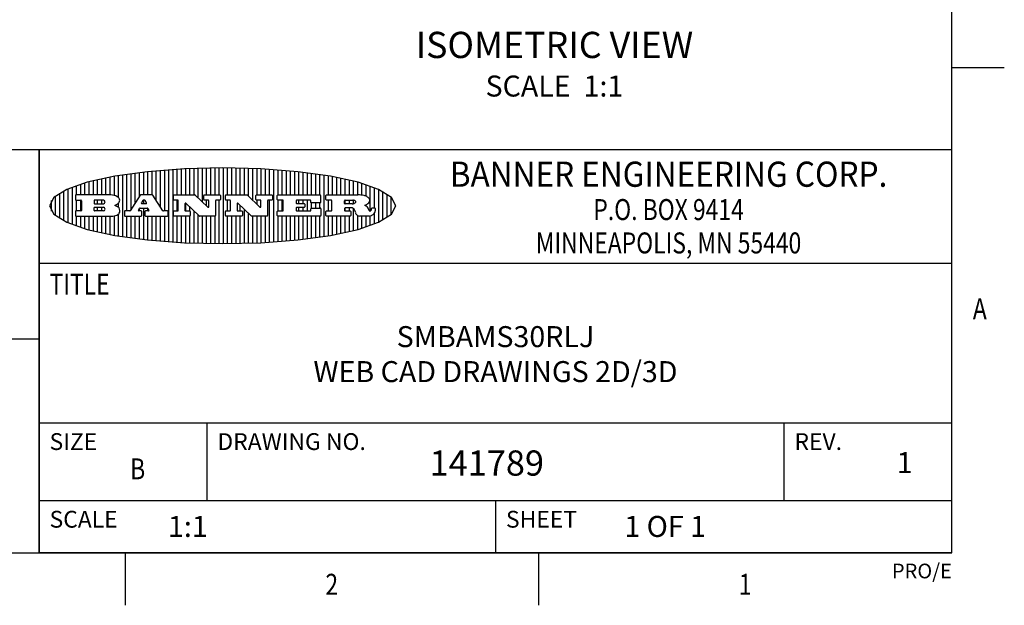
# Model space of a CAD drawing. Units: inches. Extents: x 0.4 to 16.6, y 0.6 to 10.4.
# Drawn here: x 11.9 to 16.6, y 0.6 to 3.4 of the extents above; entities that cross this region are included whole.
import ezdxf
from ezdxf.enums import TextEntityAlignment as Align

# ---------------------------------------------------------------- set-up
doc = ezdxf.new("R2010")
doc.units = ezdxf.units.IN
doc.header["$LTSCALE"] = 0.935
doc.header["$MEASUREMENT"] = 0
doc.layers.get('0').update_dxf_attribs({"linetype": 'CONTINUOUS'})
doc.layers.add('NOTES', color=7, linetype='CONTINUOUS')

# ---------------------------------------------------------------- blocks, each defined once
blk = doc.blocks.new('BANNER_LOGO_TITLEBLOCK_BL0', base_point=(12.9047, 2.5404))
at = {"color": 2, "linetype": 'CONTINUOUS'}
for p, q in [((12.3687, 2.592), (12.3687, 2.6773)), ((12.3887, 2.5896), (12.3887, 2.681)), ((12.4087, 2.5791), (12.4087, 2.6843)), ((12.4287, 2.3932), (12.4287, 2.6876)), ((12.4487, 2.516), (12.4487, 2.6904)), ((12.4687, 2.5238), (12.4687, 2.6929)), ((12.4887, 2.5553), (12.4887, 2.6954)), ((12.5087, 2.5869), (12.5087, 2.698)), ((12.5287, 2.592), (12.5287, 2.7005)), ((12.5487, 2.592), (12.5487, 2.703)), ((12.5687, 2.592), (12.5687, 2.7048)), ((12.5887, 2.566), (12.5887, 2.7064)), ((12.6087, 2.5351), (12.6087, 2.7081)), ((12.6287, 2.516), (12.6287, 2.7097)), ((12.6487, 2.3694), (12.6487, 2.7114)), ((12.6687, 2.3677), (12.6687, 2.713)), ((12.6887, 2.592), (12.6887, 2.7142)), ((12.7087, 2.592), (12.7087, 2.7151)), ((12.7287, 2.592), (12.7287, 2.716)), ((12.7487, 2.592), (12.7487, 2.7169)), ((12.7687, 2.592), (12.7687, 2.7178)), ((12.7887, 2.5778), (12.7887, 2.7186)), ((12.8087, 2.5587), (12.8087, 2.7194)), ((12.8287, 2.592), (12.8287, 2.7196)), ((12.8487, 2.592), (12.8487, 2.7198)), ((12.8687, 2.592), (12.8687, 2.7199)), ((12.8887, 2.592), (12.8887, 2.7201)), ((12.9087, 2.3605), (12.9087, 2.7203)), ((12.9287, 2.592), (12.9287, 2.7205)), ((12.9487, 2.592), (12.9487, 2.7203)), ((12.9687, 2.592), (12.9687, 2.7197)), ((12.9887, 2.592), (12.9887, 2.7192)), ((13.0087, 2.592), (13.0087, 2.7187)), ((13.0287, 2.5857), (13.0287, 2.7181)), ((13.0487, 2.5666), (13.0487, 2.7176)), ((13.0687, 2.592), (13.0687, 2.7171)), ((13.0887, 2.592), (13.0887, 2.7159)), ((13.1087, 2.592), (13.1087, 2.7146)), ((13.1287, 2.592), (13.1287, 2.7133)), ((13.1487, 2.3687), (13.1487, 2.7121)), ((13.1687, 2.592), (13.1687, 2.7108)), ((13.1887, 2.592), (13.1887, 2.7095)), ((13.2087, 2.592), (13.2087, 2.7078)), ((13.2287, 2.592), (13.2287, 2.7057)), ((13.2487, 2.592), (13.2487, 2.7036)), ((13.2687, 2.592), (13.2687, 2.7016)), ((13.2887, 2.592), (13.2887, 2.6995)), ((13.3087, 2.592), (13.3087, 2.6974)), ((13.3287, 2.592), (13.3287, 2.6948)), ((13.3487, 2.592), (13.3487, 2.6918)), ((13.3687, 2.592), (13.3687, 2.6888)), ((13.3887, 2.395), (13.3887, 2.6858)), ((13.4087, 2.592), (13.4087, 2.6827)), ((13.4287, 2.592), (13.4287, 2.6796)), ((13.4487, 2.592), (13.4487, 2.6757)), ((12.1887, 2.4511), (12.1887, 2.6297)), ((12.2087, 2.592), (12.2087, 2.6372)), ((12.2287, 2.592), (12.2287, 2.6435)), ((12.2487, 2.592), (12.2487, 2.6497)), ((12.2687, 2.592), (12.2687, 2.655)), ((12.2887, 2.592), (12.2887, 2.6603)), ((12.3087, 2.592), (12.3087, 2.6649)), ((12.3287, 2.592), (12.3287, 2.6694)), ((12.3487, 2.592), (12.3487, 2.6734)), ((13.4687, 2.592), (13.4687, 2.6719)), ((13.4887, 2.592), (13.4887, 2.6676)), ((13.5087, 2.592), (13.5087, 2.663)), ((13.5287, 2.592), (13.5287, 2.6582)), ((13.5487, 2.592), (13.5487, 2.6529)), ((13.5687, 2.5907), (13.5687, 2.6473)), ((13.5887, 2.5862), (13.5887, 2.641)), ((13.6087, 2.5166), (13.6087, 2.6342)), ((12.1087, 2.4934), (12.1087, 2.5873)), ((12.1287, 2.4795), (12.1287, 2.6013)), ((12.1487, 2.4683), (12.1487, 2.6124)), ((12.1687, 2.4591), (12.1687, 2.6217)), ((12.203, 2.5896), (12.203, 2.5698)), ((12.3716, 2.592), (12.2055, 2.592)), ((12.5112, 2.5909), (12.4644, 2.5171)), ((12.5705, 2.592), (12.5133, 2.592)), ((12.6203, 2.5171), (12.5726, 2.5909)), ((12.6699, 2.5698), (12.6699, 2.5896)), ((12.6723, 2.592), (12.7728, 2.592)), ((12.7745, 2.5913), (12.8345, 2.5341)), ((12.815, 2.5698), (12.815, 2.5896)), ((12.8175, 2.592), (12.8915, 2.592)), ((12.8939, 2.5896), (12.8939, 2.5698)), ((12.9181, 2.5698), (12.9181, 2.5896)), ((12.9206, 2.592), (13.0211, 2.592)), ((13.0228, 2.5913), (13.0828, 2.5341)), ((13.0633, 2.5698), (13.0633, 2.5896)), ((13.0657, 2.592), (13.1397, 2.592)), ((13.1422, 2.5896), (13.1422, 2.5698)), ((13.1648, 2.5698), (13.1648, 2.5896)), ((13.1673, 2.592), (13.3691, 2.592)), ((13.3716, 2.5896), (13.3716, 2.5566)), ((13.397, 2.5698), (13.397, 2.5896)), ((13.3994, 2.592), (13.549, 2.592)), ((13.6287, 2.5301), (13.6287, 2.6266)), ((13.6487, 2.4628), (13.6487, 2.618)), ((13.6687, 2.4726), (13.6687, 2.6082)), ((13.6887, 2.4844), (13.6887, 2.5964)), ((12.0887, 2.5144), (12.0887, 2.5663)), ((12.2055, 2.5673), (12.2294, 2.5673)), ((12.2087, 2.516), (12.2087, 2.5673)), ((12.2287, 2.516), (12.2287, 2.5673)), ((12.2319, 2.5648), (12.2319, 2.5185)), ((12.2924, 2.5648), (12.2924, 2.5524)), ((12.3363, 2.5673), (12.2949, 2.5673)), ((12.2949, 2.55), (12.3363, 2.55)), ((12.3087, 2.55), (12.3087, 2.5673)), ((12.3287, 2.55), (12.3287, 2.5673)), ((12.3908, 2.5411), (12.399, 2.5459)), ((12.4008, 2.5375), (12.3908, 2.5411)), ((12.4087, 2.5326), (12.4087, 2.5537)), ((12.5246, 2.5656), (12.5175, 2.5544)), ((12.5196, 2.5506), (12.5402, 2.5506)), ((12.5329, 2.5667), (12.5267, 2.5667)), ((12.5287, 2.5506), (12.5287, 2.5667)), ((12.5422, 2.5544), (12.535, 2.5656)), ((12.691, 2.5673), (12.6723, 2.5673)), ((12.6887, 2.516), (12.6887, 2.5673)), ((12.6935, 2.5185), (12.6935, 2.5648)), ((12.7252, 2.5505), (12.7252, 2.5185)), ((12.7287, 2.516), (12.7287, 2.5528)), ((12.7927, 2.4919), (12.7294, 2.5523)), ((12.7487, 2.5159), (12.7487, 2.5339)), ((12.8362, 2.5673), (12.8175, 2.5673)), ((12.8287, 2.5397), (12.8287, 2.5673)), ((12.8387, 2.5359), (12.8387, 2.5648)), ((12.8711, 2.5648), (12.8711, 2.4937)), ((12.8915, 2.5673), (12.8735, 2.5673)), ((12.8887, 2.3606), (12.8887, 2.5673)), ((12.9392, 2.5673), (12.9206, 2.5673)), ((12.9287, 2.516), (12.9287, 2.5673)), ((12.9417, 2.5185), (12.9417, 2.5648)), ((12.9735, 2.5505), (12.9735, 2.5185)), ((13.0409, 2.4919), (12.9776, 2.5523)), ((12.9887, 2.516), (12.9887, 2.5418)), ((13.0845, 2.5673), (13.0657, 2.5673)), ((13.0687, 2.5475), (13.0687, 2.5673)), ((13.087, 2.5359), (13.087, 2.5648)), ((13.1193, 2.5648), (13.1193, 2.4937)), ((13.1397, 2.5673), (13.1218, 2.5673)), ((13.1287, 2.3674), (13.1287, 2.5673)), ((13.1912, 2.5673), (13.1673, 2.5673)), ((13.1687, 2.516), (13.1687, 2.5673)), ((13.1887, 2.516), (13.1887, 2.5673)), ((13.1937, 2.5185), (13.1937, 2.5648)), ((13.2558, 2.5648), (13.2558, 2.5533)), ((13.3223, 2.5673), (13.2583, 2.5673)), ((13.2583, 2.5508), (13.2934, 2.5508)), ((13.2687, 2.5508), (13.2687, 2.5673)), ((13.2887, 2.5508), (13.2887, 2.5673)), ((13.2959, 2.5483), (13.2959, 2.535)), ((13.3087, 2.516), (13.3087, 2.5673)), ((13.3248, 2.5566), (13.3248, 2.5648)), ((13.3691, 2.5541), (13.3272, 2.5541)), ((13.3287, 2.5292), (13.3287, 2.5541)), ((13.3487, 2.5292), (13.3487, 2.5541)), ((13.3687, 2.5292), (13.3687, 2.5541)), ((13.4222, 2.5673), (13.3994, 2.5673)), ((13.4087, 2.516), (13.4087, 2.5673)), ((13.4247, 2.5185), (13.4247, 2.5648)), ((13.4859, 2.5521), (13.4859, 2.5648)), ((13.4883, 2.5673), (13.5251, 2.5673)), ((13.5223, 2.5496), (13.4883, 2.5496)), ((13.4887, 2.5496), (13.4887, 2.5673)), ((13.5087, 2.5496), (13.5087, 2.5673)), ((13.5287, 2.5505), (13.5287, 2.5669)), ((13.5887, 2.5392), (13.5887, 2.5454)), ((13.7087, 2.5004), (13.7087, 2.5803)), ((13.7287, 2.5351), (13.7287, 2.5457)), ((12.203, 2.5135), (12.203, 2.4937)), ((12.2294, 2.516), (12.2055, 2.516)), ((12.2055, 2.4912), (12.382, 2.4912)), ((12.2087, 2.4436), (12.2087, 2.4912)), ((12.2287, 2.4373), (12.2287, 2.4912)), ((12.2487, 2.4311), (12.2487, 2.4912)), ((12.2687, 2.4257), (12.2687, 2.4912)), ((12.2887, 2.4205), (12.2887, 2.4912)), ((12.2924, 2.5185), (12.2924, 2.5308)), ((12.2949, 2.5333), (12.3363, 2.5333)), ((12.3363, 2.516), (12.2949, 2.516)), ((12.3087, 2.516), (12.3087, 2.5333)), ((12.3087, 2.4159), (12.3087, 2.4912)), ((12.3287, 2.516), (12.3287, 2.5333)), ((12.3287, 2.4113), (12.3287, 2.4912)), ((12.3487, 2.4073), (12.3487, 2.4912)), ((12.3687, 2.4035), (12.3687, 2.4912)), ((12.3887, 2.3997), (12.3887, 2.4921)), ((12.4087, 2.3965), (12.4087, 2.5014)), ((12.437, 2.5135), (12.437, 2.4937)), ((12.4623, 2.516), (12.4395, 2.516)), ((12.4395, 2.4912), (12.5169, 2.4912)), ((12.4487, 2.3904), (12.4487, 2.4912)), ((12.4687, 2.3879), (12.4687, 2.4912)), ((12.4887, 2.3853), (12.4887, 2.4912)), ((12.5035, 2.5198), (12.509, 2.5285)), ((12.5169, 2.516), (12.5056, 2.516)), ((12.5087, 2.516), (12.5087, 2.528)), ((12.5087, 2.3828), (12.5087, 2.4912)), ((12.5111, 2.5296), (12.546, 2.5296)), ((12.5193, 2.4937), (12.5193, 2.5135)), ((12.5287, 2.3803), (12.5287, 2.5296)), ((12.5347, 2.5135), (12.5347, 2.4937)), ((12.5516, 2.516), (12.5372, 2.516)), ((12.5372, 2.4912), (12.6424, 2.4912)), ((12.5481, 2.5285), (12.5537, 2.5198)), ((12.5487, 2.516), (12.5487, 2.5275)), ((12.5487, 2.3778), (12.5487, 2.4912)), ((12.5687, 2.376), (12.5687, 2.4912)), ((12.5887, 2.3743), (12.5887, 2.4912)), ((12.6087, 2.3727), (12.6087, 2.4912)), ((12.6424, 2.516), (12.6224, 2.516)), ((12.6287, 2.371), (12.6287, 2.4912)), ((12.6449, 2.4937), (12.6449, 2.5135)), ((12.6699, 2.4937), (12.6699, 2.5135)), ((12.6723, 2.516), (12.691, 2.516)), ((12.748, 2.4912), (12.6723, 2.4912)), ((12.6887, 2.3666), (12.6887, 2.4912)), ((12.7087, 2.3657), (12.7087, 2.4912)), ((12.7277, 2.516), (12.748, 2.516)), ((12.7287, 2.3648), (12.7287, 2.4912)), ((12.7487, 2.3639), (12.7487, 2.4913)), ((12.7505, 2.5135), (12.7505, 2.4937)), ((12.7687, 2.363), (12.7687, 2.5148)), ((12.7887, 2.3621), (12.7887, 2.4957)), ((12.8686, 2.4912), (12.7944, 2.4912)), ((12.8087, 2.3613), (12.8087, 2.4912)), ((12.8287, 2.3612), (12.8287, 2.4912)), ((12.8487, 2.361), (12.8487, 2.4912)), ((12.8687, 2.3608), (12.8687, 2.4912)), ((12.9181, 2.4937), (12.9181, 2.5135)), ((12.9206, 2.516), (12.9392, 2.516)), ((12.9963, 2.4912), (12.9206, 2.4912)), ((12.9287, 2.3603), (12.9287, 2.4912)), ((12.9487, 2.3605), (12.9487, 2.4912)), ((12.9687, 2.361), (12.9687, 2.4912)), ((12.9759, 2.516), (12.9963, 2.516)), ((12.9887, 2.3616), (12.9887, 2.4912)), ((12.9987, 2.5135), (12.9987, 2.4937)), ((13.0087, 2.3621), (13.0087, 2.5227)), ((13.0287, 2.3626), (13.0287, 2.5036)), ((13.1168, 2.4912), (13.0426, 2.4912)), ((13.0487, 2.3631), (13.0487, 2.4912)), ((13.0687, 2.3637), (13.0687, 2.4912)), ((13.0887, 2.3649), (13.0887, 2.4912)), ((13.1087, 2.3662), (13.1087, 2.4912)), ((13.1648, 2.4937), (13.1648, 2.5135)), ((13.1673, 2.516), (13.1912, 2.516)), ((13.3705, 2.4912), (13.1673, 2.4912)), ((13.1687, 2.37), (13.1687, 2.4912)), ((13.1887, 2.3712), (13.1887, 2.4912)), ((13.2087, 2.373), (13.2087, 2.4912)), ((13.2287, 2.375), (13.2287, 2.4912)), ((13.2487, 2.3771), (13.2487, 2.4912)), ((13.2558, 2.53), (13.2558, 2.5185)), ((13.2934, 2.5325), (13.2583, 2.5325)), ((13.2583, 2.516), (13.3233, 2.516)), ((13.2687, 2.516), (13.2687, 2.5325)), ((13.2687, 2.3792), (13.2687, 2.4912)), ((13.2887, 2.516), (13.2887, 2.5325)), ((13.2887, 2.3813), (13.2887, 2.4912)), ((13.3087, 2.3833), (13.3087, 2.4912)), ((13.3257, 2.5185), (13.3257, 2.5267)), ((13.3282, 2.5292), (13.3705, 2.5292)), ((13.3287, 2.386), (13.3287, 2.4912)), ((13.3487, 2.389), (13.3487, 2.4912)), ((13.3687, 2.392), (13.3687, 2.4912)), ((13.373, 2.5267), (13.373, 2.4937)), ((13.397, 2.4937), (13.397, 2.5135)), ((13.3994, 2.516), (13.4222, 2.516)), ((13.513, 2.4912), (13.3994, 2.4912)), ((13.4087, 2.398), (13.4087, 2.4912)), ((13.4287, 2.4011), (13.4287, 2.4912)), ((13.4487, 2.405), (13.4487, 2.4912)), ((13.4687, 2.4089), (13.4687, 2.4912)), ((13.4859, 2.5281), (13.4859, 2.5184)), ((13.516, 2.5306), (13.4883, 2.5306)), ((13.4883, 2.516), (13.513, 2.516)), ((13.4887, 2.516), (13.4887, 2.5306)), ((13.4887, 2.4132), (13.4887, 2.4912)), ((13.5087, 2.516), (13.5087, 2.5306)), ((13.5087, 2.4177), (13.5087, 2.4912)), ((13.5155, 2.5135), (13.5155, 2.4937)), ((13.5287, 2.4225), (13.5287, 2.527)), ((13.5376, 2.5093), (13.5358, 2.5153)), ((13.5487, 2.4279), (13.5487, 2.4937)), ((13.6043, 2.4912), (13.5569, 2.4912)), ((13.5687, 2.4335), (13.5687, 2.4912)), ((13.5887, 2.4398), (13.5887, 2.4912)), ((13.6053, 2.5164), (13.6064, 2.5164)), ((13.6087, 2.4466), (13.6087, 2.4919)), ((13.6147, 2.525), (13.6147, 2.5276)), ((13.6171, 2.5301), (13.6293, 2.5301)), ((13.6287, 2.4541), (13.6287, 2.5062)), ((13.6317, 2.5276), (13.6317, 2.5161))]:
    blk.add_line(p, q, dxfattribs=at)
blk.add_lwpolyline([(12.0797, 2.5404), (12.1, 2.5006), (12.1616, 2.462), (12.259, 2.4281), (12.3911, 2.3993), (12.5462, 2.378), (12.7226, 2.3645), (12.9047, 2.3601), (13.0867, 2.3645), (13.2631, 2.378), (13.4182, 2.3993), (13.5503, 2.4281), (13.6477, 2.462), (13.7093, 2.5006), (13.7297, 2.5404), (13.7093, 2.5802), (13.6477, 2.6187), (13.5503, 2.6526), (13.4182, 2.6815), (13.2631, 2.7028), (13.0867, 2.7163), (12.9047, 2.7207), (12.7226, 2.7163), (12.5462, 2.7028), (12.3911, 2.6815), (12.259, 2.6526), (12.1616, 2.6187), (12.1, 2.5802), (12.0797, 2.5404)], dxfattribs=at)
for centre, radius, start, end in [((12.2055, 2.5896), 0.00247, 90, 180), ((12.3716, 2.5303), 0.0617, 59.5386, 90.0051), ((12.3922, 2.5632), 0.0229, 20.6564, 62.3317), ((12.5133, 2.5896), 0.00248, 89.9984, 147.6022), ((12.5705, 2.5896), 0.00247, 32.9172, 90.0088), ((12.6723, 2.5896), 0.00247, 90, 180), ((12.7728, 2.5896), 0.00247, 46.3478, 90.0031), ((12.8175, 2.5896), 0.00247, 90, 180), ((12.8915, 2.5896), 0.00247, 360, 90), ((12.9206, 2.5896), 0.00247, 90, 180), ((13.0211, 2.5896), 0.00247, 46.3478, 90.0031), ((13.0657, 2.5896), 0.00247, 90, 180), ((13.1397, 2.5896), 0.00247, 360, 90), ((13.1673, 2.5896), 0.00247, 90, 180), ((13.3691, 2.5896), 0.00247, 360, 90), ((13.3994, 2.5896), 0.00247, 90, 180), ((13.5464, 2.4095), 0.1826, 79.8619, 89.1641), ((13.5727, 2.5503), 0.0393, 59.1202, 81.473), ((13.5783, 2.5567), 0.031, 34.7541, 62.0879), ((12.2055, 2.5698), 0.00247, 180, 270), ((12.2294, 2.5648), 0.00247, 360, 90), ((12.2949, 2.5648), 0.00247, 90, 180), ((12.2949, 2.5524), 0.00247, 180, 270), ((12.3363, 2.5586), 0.00866, 270, 90), ((12.3772, 2.5827), 0.0428, 300.6991, 319.0592), ((12.3932, 2.5167), 0.0222, 4.0793, 69.8343), ((12.3972, 2.5666), 0.0172, 315.9145, 16.0049), ((12.5196, 2.553), 0.00248, 147.6063, 270.0025), ((12.5267, 2.5643), 0.00248, 89.9984, 147.6022), ((12.5329, 2.5643), 0.00248, 32.8959, 89.9875), ((12.5402, 2.553), 0.00248, 270.0005, 32.909), ((12.6723, 2.5698), 0.00247, 180, 270), ((12.691, 2.5648), 0.00247, 360, 90), ((12.7277, 2.5505), 0.00248, 46.3461, 180.0015), ((12.8175, 2.5698), 0.00247, 180, 270), ((12.8362, 2.5359), 0.00248, 226.3461, 0.0015), ((12.8362, 2.5648), 0.00247, 360, 90), ((12.8735, 2.5648), 0.00247, 90, 180), ((12.8915, 2.5698), 0.00247, 270, 0), ((12.9206, 2.5698), 0.00247, 180, 270), ((12.9392, 2.5648), 0.00247, 360, 90), ((12.9759, 2.5505), 0.00248, 46.3461, 180.0015), ((13.0657, 2.5698), 0.00247, 180, 270), ((13.0845, 2.5359), 0.00248, 226.3461, 0.0015), ((13.0845, 2.5648), 0.00247, 360, 90), ((13.1218, 2.5648), 0.00247, 90, 180), ((13.1397, 2.5698), 0.00247, 270, 0), ((13.1673, 2.5698), 0.00247, 180, 270), ((13.1912, 2.5648), 0.00247, 360, 90), ((13.2583, 2.5648), 0.00247, 90, 180), ((13.2583, 2.5533), 0.00247, 180, 270), ((13.2934, 2.5483), 0.00247, 360, 90), ((13.2934, 2.535), 0.00247, 270, 0), ((13.3223, 2.5648), 0.00247, 360, 90), ((13.3272, 2.5566), 0.00247, 180, 270), ((13.3691, 2.5566), 0.00247, 270, 0), ((13.3994, 2.5698), 0.00247, 180, 270), ((13.4222, 2.5648), 0.00247, 360, 90), ((13.4883, 2.5648), 0.00247, 90, 180), ((13.4883, 2.5521), 0.00247, 180, 270), ((13.522, 2.575), 0.0254, 270.7327, 290.4419), ((13.5236, 2.5388), 0.0285, 70.3835, 86.8923), ((13.5239, 2.5707), 0.0207, 289.6883, 306.4185), ((13.5285, 2.5519), 0.0146, 54.6746, 71.1661), ((13.5295, 2.5629), 0.0111, 306.7584, 320.4502), ((13.5336, 2.5587), 0.00603, 20.9056, 56.7852), ((13.5337, 2.5597), 0.00581, 318.8515, 353.6422), ((13.5349, 2.5594), 0.00458, 355.6235, 18.9943), ((13.552, 2.6153), 0.0789, 292.9062, 305.2575), ((13.5283, 2.4386), 0.1173, 58.6148, 62.3737), ((13.5761, 2.5167), 0.0257, 39.3804, 59.0361), ((13.5823, 2.572), 0.0261, 305.6374, 329.9728), ((13.59, 2.5652), 0.0165, 1.5485, 33.5033), ((13.5933, 2.5654), 0.0132, 331.151, 1.2054), ((12.2055, 2.5135), 0.00247, 90, 180), ((12.2055, 2.4937), 0.00247, 180, 270), ((12.2294, 2.5185), 0.00247, 270, 0), ((12.2949, 2.5308), 0.00247, 90, 180), ((12.2949, 2.5185), 0.00247, 180, 270), ((12.3363, 2.5246), 0.00866, 270, 90), ((12.3792, 2.5396), 0.0485, 273.2176, 303.0749), ((12.3941, 2.5169), 0.0213, 303.0488, 355.7263), ((12.4, 2.5169), 0.0154, 354.0455, 5.1878), ((12.4395, 2.5135), 0.00247, 90, 180), ((12.4395, 2.4937), 0.00247, 180, 270), ((12.4623, 2.5185), 0.00248, 269.9984, 327.6022), ((12.5056, 2.5185), 0.00248, 147.6063, 270.0025), ((12.5111, 2.5271), 0.00248, 89.9984, 147.6022), ((12.5169, 2.5135), 0.00247, 360, 90), ((12.5169, 2.4937), 0.00247, 270, 0), ((12.5372, 2.5135), 0.00247, 90, 180), ((12.5372, 2.4937), 0.00247, 180, 270), ((12.546, 2.5271), 0.00248, 32.8959, 89.9875), ((12.5516, 2.5185), 0.00248, 270.0005, 32.909), ((12.6224, 2.5185), 0.00247, 212.9056, 269.9972), ((12.6424, 2.5135), 0.00247, 360, 90), ((12.6424, 2.4937), 0.00247, 270, 0), ((12.6723, 2.5135), 0.00247, 90, 180), ((12.6723, 2.4937), 0.00247, 180, 270), ((12.691, 2.5185), 0.00247, 270, 0), ((12.7277, 2.5185), 0.00247, 180, 270), ((12.748, 2.5135), 0.00247, 360, 90), ((12.748, 2.4937), 0.00247, 270, 0), ((12.7944, 2.4937), 0.00248, 226.3594, 270.0147), ((12.8686, 2.4937), 0.00247, 270, 0), ((12.9206, 2.5135), 0.00247, 90, 180), ((12.9206, 2.4937), 0.00247, 180, 270), ((12.9392, 2.5185), 0.00247, 270, 0), ((12.9759, 2.5185), 0.00247, 180, 270), ((12.9963, 2.5135), 0.00247, 360, 90), ((12.9963, 2.4937), 0.00247, 270, 0), ((13.0426, 2.4937), 0.00247, 226.3478, 270.0031), ((13.1168, 2.4937), 0.00247, 270, 0), ((13.1673, 2.5135), 0.00247, 90, 180), ((13.1673, 2.4937), 0.00247, 180, 270), ((13.1912, 2.5185), 0.00247, 270, 0), ((13.2583, 2.53), 0.00247, 90, 180), ((13.2583, 2.5185), 0.00247, 180, 270), ((13.3233, 2.5185), 0.00247, 270, 0), ((13.3282, 2.5267), 0.00247, 90, 180), ((13.3705, 2.5267), 0.00247, 360, 90), ((13.3705, 2.4937), 0.00247, 270, 0), ((13.3994, 2.5135), 0.00247, 90, 180), ((13.3994, 2.4937), 0.00247, 180, 270), ((13.4222, 2.5185), 0.00247, 270, 0), ((13.4883, 2.5281), 0.00247, 90, 180), ((13.4883, 2.5184), 0.00247, 180, 270), ((13.513, 2.5135), 0.00247, 360, 90), ((13.513, 2.4937), 0.00247, 270, 0), ((13.5161, 2.5062), 0.0244, 63.3666, 90.3938), ((13.5202, 2.5145), 0.0151, 24.0983, 63.0369), ((13.4974, 2.5055), 0.0396, 14.3201, 22.4985), ((13.5807, 2.5212), 0.0447, 195.5316, 204.7624), ((13.5608, 2.5144), 0.0239, 209.8248, 235.1255), ((13.5577, 2.5085), 0.0173, 232.4713, 267.3382), ((13.575, 2.5167), 0.0266, 20.3631, 37.9727), ((13.5571, 2.5095), 0.0459, 15.674, 20.9917), ((13.6157, 2.5251), 0.0147, 192.7055, 206.0595), ((13.6072, 2.5209), 0.00524, 205.5232, 227.5055), ((13.6055, 2.5191), 0.00273, 228.5118, 266.1486), ((13.6036, 2.5111), 0.0199, 271.8587, 289.4131), ((13.6063, 2.5296), 0.0132, 270.2662, 281.2405), ((13.6075, 2.5239), 0.00739, 280.8288, 305.0838), ((13.5979, 2.5287), 0.0384, 288.7657, 309.6104), ((13.6079, 2.523), 0.00646, 306.5086, 340.2162), ((13.6027, 2.5248), 0.0119, 340.7884, 1.1691), ((13.6171, 2.5276), 0.00247, 90, 180), ((13.6049, 2.5211), 0.0281, 308.5072, 332.2401), ((13.6293, 2.5276), 0.00247, 360, 90), ((13.6142, 2.5162), 0.0176, 332.2279, 359.6595)]:
    blk.add_arc(centre, radius, start, end, dxfattribs=at)

msp = doc.modelspace()

# ---------------------------------------------------------------- linework, layer by layer
at = {"color": 2, "linetype": 'CONTINUOUS'}
for p, q in [((16.38, 0.887), (16.38, 10.112)), ((16.38, 3.1995), (16.63, 3.1995)), ((16.38, 2.807), (10.03, 2.807)), ((16.38, 2.807), (12.03, 2.807)), ((12.03, 0.887), (12.03, 2.807)), ((16.38, 0.887), (16.38, 2.807)), ((12.03, 2.267), (16.38, 2.267)), ((10.03, 1.907), (12.03, 1.907)), ((12.03, 1.507), (16.38, 1.507)), ((12.83, 1.507), (12.83, 1.137)), ((15.58, 1.507), (15.58, 1.137)), ((12.03, 1.137), (16.38, 1.137)), ((14.205, 1.137), (14.205, 0.887)), ((0.62, 0.887), (16.38, 0.887)), ((16.38, 0.887), (12.03, 0.887)), ((12.44, 0.887), (12.44, 0.637)), ((14.41, 0.887), (14.41, 0.637))]:
    msp.add_line(p, q, dxfattribs=at)
at = {"color": 1, "linetype": 'CONTINUOUS'}
msp.add_line((12.03, 2.807), (12.03, 0.887), dxfattribs=at)

# ---------------------------------------------------------------- block references
at = {"color": 2, "linetype": 'CONTINUOUS'}
msp.add_blockref('BANNER_LOGO_TITLEBLOCK_BL0', (12.9047, 2.5404), dxfattribs=at)

# ---------------------------------------------------------------- texts
for s, height, width, p in [('BANNER ENGINEERING CORP.', 0.12, 0.92, (15.03, 2.631)), ('P.O. BOX 9414', 0.1, 0.8, (15.03, 2.4724)), ('MINNEAPOLIS, MN 55440', 0.1, 0.8, (15.03, 2.3134)), ('B', 0.1, 0.8, (12.5, 1.237)), ('2', 0.1, 0.8, (13.425, 0.687)), ('1', 0.1, 0.8, (15.395, 0.687))]:
    msp.add_text(s, height=height, dxfattribs=dict(at, width=width)).set_placement(p, align=Align.CENTER)
at = {"color": 2, "linetype": 'CONTINUOUS', "width": 0.8}
for s, p in [('TITLE', (12.08, 2.117)), ('A', (16.48, 1.9995))]:
    msp.add_text(s, height=0.1, dxfattribs=at).set_placement(p)
at = {"color": 2, "linetype": 'CONTINUOUS'}
for s, height, p in [('SIZE', 0.08, (12.08, 1.377)), ('DRAWING NO.', 0.08, (12.88, 1.377)), ('REV.', 0.08, (15.63, 1.377)), ('SCALE', 0.08, (12.08, 1.007)), ('SHEET', 0.08, (14.255, 1.007)), ('1:1', 0.1, (12.6443, 0.9628))]:
    msp.add_text(s, height=height, dxfattribs=at).set_placement(p)
at = {"color": 7, "linetype": 'CONTINUOUS'}
msp.add_text('141789', height=0.12, dxfattribs=at).set_placement((13.8912, 1.2547))
msp.add_text('1', height=0.1, dxfattribs=at).set_placement((16.155, 1.267), align=Align.CENTER)
at = {"color": 2, "linetype": 'CONTINUOUS'}
msp.add_text('PRO/E', height=0.07, dxfattribs=at).set_placement((16.38, 0.7654), align=Align.RIGHT)
at = {"color": 7, "linetype": 'CONTINUOUS', "insert": (14.205, 1.967), "char_height": 0.1, "width": 2.2, "attachment_point": 2}
msp.add_mtext('SMBAMS30RLJ\\PWEB CAD DRAWINGS 2D/3D', dxfattribs=at)
at = {"color": 2, "linetype": 'CONTINUOUS', "insert": (14.8193, 1.0628), "char_height": 0.1, "width": 0.6, "attachment_point": 1}
msp.add_mtext('1 OF 1', dxfattribs=at)
at = {"layer": 'NOTES', "color": 2, "linetype": 'CONTINUOUS', "insert": (14.4859, 3.3693), "char_height": 0.125, "width": 1.75, "attachment_point": 2}
msp.add_mtext('ISOMETRIC VIEW\\P\\H0.1;SCALE  1:1', dxfattribs=at)

doc.saveas('drawing.dxf')
